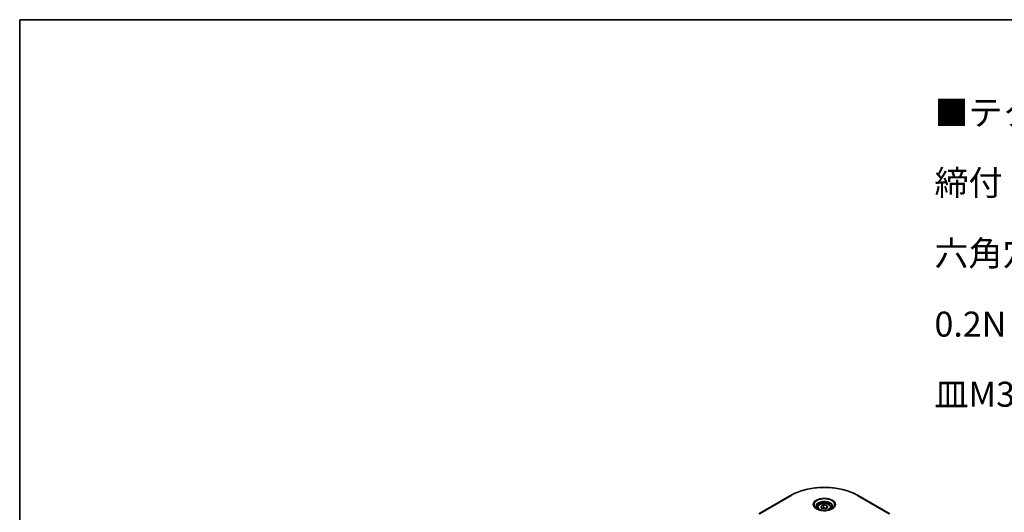
# Model space of a CAD drawing. Units: millimetres. Extents: x 0 to 8858, y 0 to 1546.
# Drawn here: x 0 to 296, y 695 to 843 of the extents above; entities that cross this region are included whole.
import ezdxf

# ---------------------------------------------------------------- set-up
doc = ezdxf.new("R2010")
doc.units = ezdxf.units.MM
doc.header["$LTSCALE"] = 3
for name, color, linetype, lineweight in [('Border (ISO)', 7, 'Continuous', 35), ('Symbol (ISO)', 7, 'Continuous', 18), ('Visible (ISO)', 7, 'Continuous', 35), ('Visible Narrow (ISO)', 7, 'Continuous', 25)]:
    doc.layers.add(name, color=color, linetype=linetype, lineweight=lineweight)
doc.styles.add('Note Text (TK)', font='MS PGothic.ttf')

# ---------------------------------------------------------------- blocks, each defined once
blk = doc.blocks.new('図面枠 tk図枠')
at = {"layer": 'Border (ISO)'}
for q in [(405.5, 289), (14.5, 8)]:
    blk.add_line((14.5, 289), q, dxfattribs=at)

msp = doc.modelspace()

# ---------------------------------------------------------------- linework, layer by layer
at = {"layer": 'Visible (ISO)'}
for p, q in [((231.657, 700.1872), (222.111, 694.6759)), ((261.5108, 694.6759), (251.9649, 700.1872)), ((239.7484, 696.5578), (239.7484, 696.0928)), ((240.7653, 696.9033), (241.5307, 697.3452)), ((241.0455, 696.2996), (240.7653, 696.9033)), ((242.0911, 696.1378), (241.0455, 696.2996)), ((241.5307, 697.3452), (242.5764, 697.1835)), ((241.5307, 696.5492), (241.5307, 697.3452)), ((242.8566, 696.5798), (242.0911, 696.1378)), ((242.5764, 697.1835), (242.8566, 696.5798)), ((242.5764, 696.418), (242.5764, 697.1835)), ((243.8734, 696.5578), (243.8734, 696.0928))]:
    msp.add_line(p, q, dxfattribs=at)
for points, knots in [([(231.657, 700.1872), (232.7301, 700.8068), (233.9659, 701.3244), (236.6466, 702.113), (238.0911, 702.3837), (241.0527, 702.6546), (242.5692, 702.6546), (245.5307, 702.3837), (246.9753, 702.113), (249.6559, 701.3244), (250.8917, 700.8068), (251.9649, 700.1872)], [3.14159265, 3.14159265, 3.14159265, 3.14159265, 3.45575192, 3.45575192, 3.76991118, 3.76991118, 4.08407045, 4.08407045, 4.39822972, 4.39822972, 4.71238898, 4.71238898, 4.71238898, 4.71238898]), ([(239.8416, 696.0216), (239.8163, 696.0396), (239.7921, 696.0579), (239.6981, 696.1326), (239.6371, 696.1904), (239.5352, 696.3058), (239.4944, 696.3633), (239.4314, 696.4753), (239.4092, 696.5297), (239.3802, 696.6351), (239.3734, 696.6862), (239.3734, 696.7372)], [1.676424822, 1.676424822, 1.676424822, 1.676424822, 1.727875959, 1.727875959, 1.884955592, 1.884955592, 2.042035225, 2.042035225, 2.199114858, 2.199114858, 2.35619449, 2.35619449, 2.35619449, 2.35619449]), ([(239.6347, 696.1302), (239.8421, 696.0105), (240.0871, 695.9054), (240.6306, 695.7394), (240.9296, 695.679), (241.5505, 695.6122), (241.8726, 695.6063), (242.5037, 695.6505), (242.8127, 695.7008), (243.3821, 695.8502), (243.6429, 695.9489), (243.9083, 696.086), (243.9484, 696.1079), (243.9872, 696.1302)], [4.71238898, 4.71238898, 4.71238898, 4.71238898, 5.01119213, 5.01119213, 5.31351931, 5.31351931, 5.61874121, 5.61874121, 5.92425149, 5.92425149, 6.22732827, 6.22732827, 6.28318531, 6.28318531, 6.28318531, 6.28318531]), ([(239.7484, 696.5578), (239.7484, 696.6863), (239.7787, 696.8143), (239.8951, 697.0612), (239.9851, 697.1785), (240.2224, 697.3992), (240.3759, 697.4993), (240.7273, 697.6658), (240.9266, 697.7309), (241.3461, 697.8189), (241.566, 697.842), (242.0058, 697.8452), (242.2256, 697.8255), (242.6457, 697.7445), (242.8459, 697.6832), (243.2083, 697.5215), (243.3704, 697.4208), (243.6334, 697.186), (243.7362, 697.0522), (243.8478, 696.7939), (243.8734, 696.676), (243.8734, 696.5578)], [2.35619449, 2.35619449, 2.35619449, 2.35619449, 2.62198886, 2.62198886, 2.91161337, 2.91161337, 3.23970828, 3.23970828, 3.57841915, 3.57841915, 3.91455234, 3.91455234, 4.24911174, 4.24911174, 4.58502719, 4.58502719, 4.92367944, 4.92367944, 5.25327908, 5.25327908, 5.49778714, 5.49778714, 5.49778714, 5.49778714]), ([(244.2484, 696.7372), (244.2484, 696.6862), (244.2416, 696.6351), (244.2127, 696.5297), (244.1905, 696.4753), (244.1275, 696.3633), (244.0866, 696.3058), (243.9848, 696.1904), (243.9238, 696.1326), (243.8298, 696.0579), (243.8055, 696.0396), (243.7803, 696.0216)], [5.497787144, 5.497787144, 5.497787144, 5.497787144, 5.654866776, 5.654866776, 5.811946409, 5.811946409, 5.969026042, 5.969026042, 6.126105675, 6.126105675, 6.177556812, 6.177556812, 6.177556812, 6.177556812])]:
    msp.add_open_spline(points, degree=3, knots=knots, dxfattribs=at)
for points, weights in [([(241.5307, 696.5492), (241.3429, 696.3781), (241.18, 696.2788)], [2.47907954222, 2.65359322647, 2.66928636516]), ([(242.515, 696.3826), (242.0299, 696.3501), (241.5307, 696.5492)], [1.01523736138, 1.14666441016, 1])]:
    msp.add_rational_spline(points, weights, degree=2, dxfattribs=at)
at = {"layer": 'Visible Narrow (ISO)'}
for p, q in [((222.2985, 694.6573), (231.8445, 700.1686)), ((251.7774, 700.1686), (261.3233, 694.6573))]:
    msp.add_line(p, q, dxfattribs=at)
for centre, major_axis, start_param, end_param in [((241.8109, 694.4145), (14.0947, 0), 0.78539816, 2.35619449), ((231.8445, 699.8625), (-0.1875, 0.3248), 5.49778714, 6.28318531), ((241.8109, 697.3867), (-3.0777, 0), 2.35619449, 7.06858347), ((241.8109, 696.9537), (2.5473, 0), 5.59811367, 10.10984959), ((251.7774, 699.8625), (0.1875, 0.3248), 0, 0.78539816), ((241.8109, 696.7372), (-2.4375, 0), 3.14159265, 6.28318531), ((241.8109, 696.5578), (-2.0625, 0), 0, 0.56017967), ((241.8109, 696.5578), (2.0625, 0), 5.72300564, 6.28318531)]:
    msp.add_ellipse(centre, major_axis=major_axis, ratio=0.57735027, start_param=start_param, end_param=end_param, dxfattribs=at)
for centre, major_axis in [((241.8109, 697.4764), (-3.3428, 0)), ((241.8109, 696.7415), (1.8375, 0))]:
    msp.add_ellipse(centre, major_axis=major_axis, ratio=0.57735027, dxfattribs=at)

# ---------------------------------------------------------------- block references
at = {"xscale": 3, "yscale": 3, "zscale": 3}
msp.add_blockref('図面枠 tk図枠', (-43.5, -24), dxfattribs=at)

# ---------------------------------------------------------------- texts
at = {"layer": 'Symbol (ISO)', "color": 7, "insert": (274.9121, 818.8486), "char_height": 7.5, "width": 299.802454, "attachment_point": 1, "line_spacing_factor": 1.683151, "style": 'Note Text (TK)'}
msp.add_mtext('■テクニカルデータ / Technical Data■\\P締付トルク / Recommended torque\\P六角穴付ボルトM3x10 / {\\H1.016x;Hexagon socket head} M3-10 ： 0.2N・m\\P皿M3x8 / Flat head M3-8 ： 0.3N・ｍ ～ 0.6N・ｍ', dxfattribs=at)

doc.saveas('drawing.dxf')
